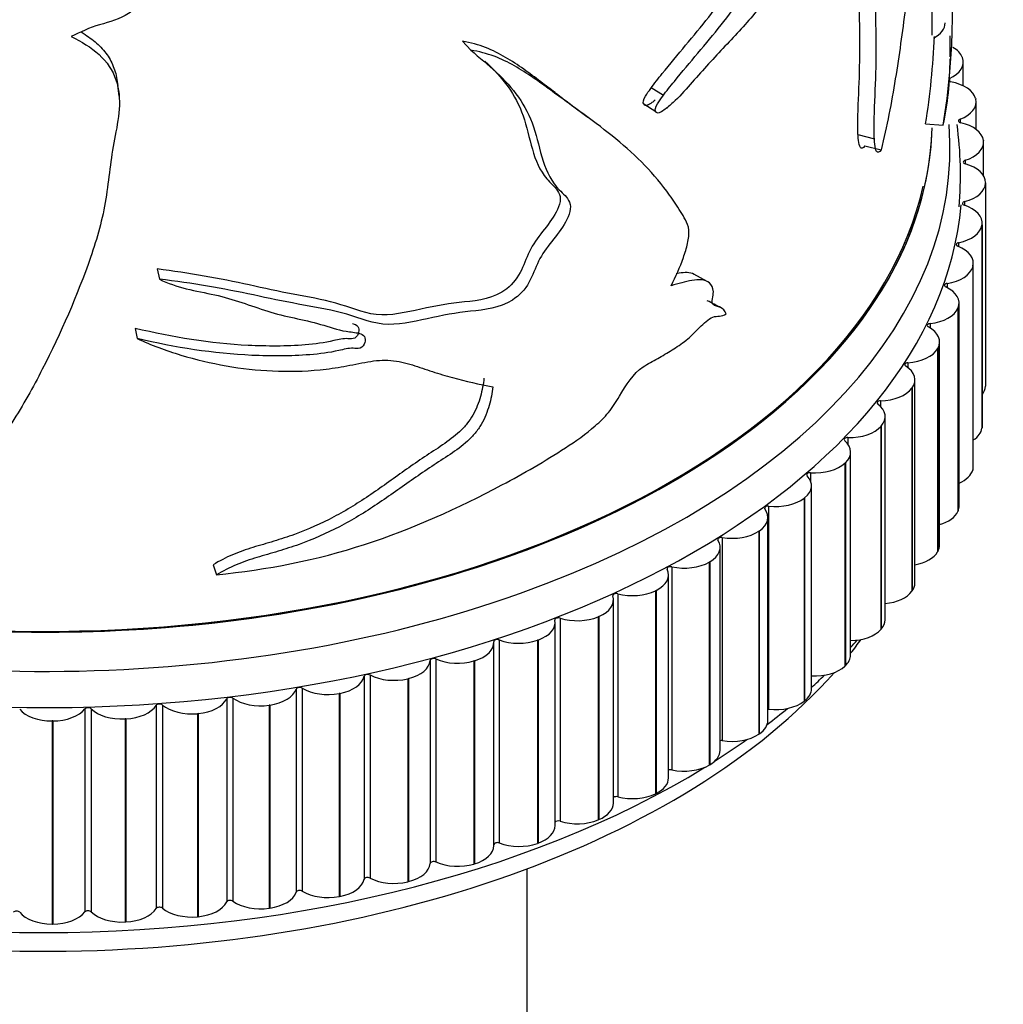
# Model space of a CAD drawing. Units: millimetres. Extents: x 0 to 1519, y 0 to 2156.
# Drawn here: x 349 to 377, y 540 to 567 of the extents above; entities that cross this region are included whole.
import ezdxf
from ezdxf import colors
from ezdxf.entities.mleader import LeaderData, LeaderLine
from ezdxf.math import Vec2, Vec3

# ---------------------------------------------------------------- set-up
doc = ezdxf.new("R2010")
doc.units = ezdxf.units.MM
doc.layers.add('DV7_Défaut', color=7, linetype='Continuous')
doc.layers.add('Défaut', color=7, linetype='Continuous')

# ---------------------------------------------------------------- blocks, each defined once
blk = doc.blocks.new('_DOT')
at = {"color": 0}
blk.add_line((0, 0), (-1, 0), dxfattribs=at)
at = {"color": 0, "const_width": 0.333}
blk.add_lwpolyline([(-0.1665, 0, 1), (0.1665, 0, 1)], format="xyb", close=True, dxfattribs=at)
blk = doc.blocks.new('SE6')
at = {"layer": 'DV7_Défaut', "color": 7, "linetype": 'Continuous'}
for p, q in [((374.98, 566.794), (374.98, 569.847)), ((375.48, 566.183), (375.48, 566.776)), ((361.76, 566.623), (361.996, 566.369)), ((375.824, 566.171), (375.829, 566.16)), ((375.853, 565.364), (375.853, 566.032)), ((352.106, 565.077), (352.063, 565.38)), ((375.464, 565.575), (375.464, 565.484)), ((367.073, 565.314), (367.42, 565.103)), ((366.867, 564.858), (367.205, 564.645)), ((376.201, 565.005), (376.204, 564.993)), ((376.214, 564.138), (376.214, 564.91)), ((367.523, 564.75), (367.526, 564.748)), ((374.793, 564.293), (375.29, 564.258)), ((375.762, 564.427), (375.762, 564.33)), ((372.888, 563.994), (373.352, 563.877)), ((376.419, 563.825), (376.421, 563.813)), ((376.423, 562.835), (376.423, 563.775)), ((373.078, 563.673), (373.54, 563.563)), ((375.905, 563.268), (375.905, 563.167)), ((376.479, 562.639), (376.479, 562.627)), ((376.479, 562.639), (376.479, 556.924)), ((376.479, 562.627), (376.479, 556.912)), ((375.891, 562.107), (375.891, 562.002)), ((376.383, 555.789), (376.383, 561.504)), ((376.38, 561.454), (376.378, 561.442)), ((376.378, 561.442), (376.378, 555.727)), ((376.38, 561.454), (376.38, 555.738)), ((375.722, 560.95), (375.722, 560.839)), ((376.135, 554.656), (376.135, 560.372)), ((353.172, 560.211), (353.236, 559.924)), ((376.121, 560.277), (376.118, 560.265)), ((376.118, 560.265), (376.118, 554.55)), ((376.121, 560.277), (376.121, 554.561)), ((368.651, 559.859), (368.275, 560.061)), ((375.398, 559.804), (375.398, 559.686)), ((375.706, 559.115), (375.701, 559.103)), ((375.701, 559.103), (375.701, 553.388)), ((375.706, 559.115), (375.706, 553.399)), ((375.735, 553.538), (375.735, 559.253)), ((352.557, 558.537), (352.609, 558.25)), ((374.921, 558.676), (374.921, 558.548)), ((375.186, 552.441), (375.186, 558.157)), ((375.135, 557.975), (375.129, 557.964)), ((375.129, 557.964), (375.129, 552.248)), ((375.135, 557.975), (375.135, 552.259)), ((374.294, 557.572), (374.294, 557.432)), ((374.492, 551.372), (374.492, 557.087)), ((374.414, 556.864), (374.406, 556.853)), ((374.406, 556.853), (374.406, 551.138)), ((374.414, 556.864), (374.414, 551.148)), ((376.479, 556.924), (376.479, 556.912)), ((373.521, 556.5), (373.521, 556.342)), ((373.656, 550.337), (373.656, 556.053)), ((373.545, 555.789), (373.536, 555.778)), ((373.536, 555.778), (373.536, 550.063)), ((373.545, 555.789), (373.545, 550.073)), ((376.38, 555.738), (376.378, 555.727)), ((372.606, 555.466), (372.606, 555.281)), ((372.684, 549.343), (372.684, 555.058)), ((372.535, 554.755), (372.524, 554.745)), ((372.524, 554.745), (372.524, 549.03)), ((372.535, 554.755), (372.535, 549.04)), ((376.121, 554.561), (376.118, 554.55)), ((371.556, 554.475), (371.556, 554.241)), ((371.581, 548.395), (371.581, 554.111)), ((371.389, 553.77), (371.377, 553.761)), ((371.377, 553.761), (371.377, 548.045)), ((371.389, 553.77), (371.389, 548.055)), ((370.375, 553.535), (370.375, 547.82)), ((370.355, 547.5), (370.355, 553.215)), ((375.706, 553.399), (375.701, 553.388)), ((369.072, 552.651), (369.072, 546.935)), ((370.114, 552.84), (370.101, 552.831)), ((370.101, 552.831), (370.101, 547.115)), ((370.114, 552.84), (370.114, 547.124)), ((369.012, 546.662), (369.012, 552.377)), ((375.135, 552.259), (375.129, 552.248)), ((354.745, 551.886), (354.84, 551.603)), ((367.654, 551.827), (367.654, 546.111)), ((368.719, 551.969), (368.704, 551.96)), ((368.704, 551.96), (368.704, 546.245)), ((368.719, 551.969), (368.719, 546.253)), ((367.56, 545.886), (367.56, 551.602)), ((366.13, 551.069), (366.13, 545.354)), ((367.21, 551.163), (367.195, 551.155)), ((367.195, 551.155), (367.195, 545.44)), ((367.21, 551.163), (367.21, 545.448)), ((374.414, 551.148), (374.406, 551.138)), ((366.009, 545.178), (366.009, 550.894)), ((365.598, 550.427), (365.582, 550.42)), ((365.582, 550.42), (365.582, 544.705)), ((365.598, 550.427), (365.598, 544.712)), ((364.367, 544.541), (364.367, 550.257)), ((364.508, 550.382), (364.508, 544.666)), ((373.545, 550.073), (373.536, 550.063)), ((362.645, 543.98), (362.645, 549.696)), ((362.799, 549.769), (362.799, 544.054)), ((363.892, 549.766), (363.875, 549.759)), ((363.875, 549.759), (363.875, 544.044)), ((363.892, 549.766), (363.892, 544.05)), ((360.852, 549.191), (360.852, 543.476)), ((361.014, 549.235), (361.014, 543.519)), ((362.103, 549.182), (362.084, 549.177)), ((362.084, 549.177), (362.084, 543.461)), ((362.103, 549.182), (362.103, 543.467)), ((372.535, 549.04), (372.524, 549.03)), ((358.995, 548.746), (358.995, 543.03)), ((359.161, 548.782), (359.161, 543.066)), ((360.24, 548.681), (360.221, 548.676)), ((360.221, 548.676), (360.221, 542.961)), ((360.24, 548.681), (360.24, 542.965)), ((357.083, 548.385), (357.083, 542.669)), ((357.254, 548.413), (357.254, 542.698)), ((358.316, 548.264), (358.296, 548.26)), ((358.296, 548.26), (358.296, 542.545)), ((358.316, 548.264), (358.316, 542.549)), ((353.143, 547.924), (353.143, 542.209)), ((353.32, 547.937), (353.32, 542.222)), ((355.128, 548.11), (355.128, 542.395)), ((355.303, 548.131), (355.303, 542.416)), ((356.341, 547.935), (356.322, 547.932)), ((356.322, 547.932), (356.322, 542.217)), ((356.341, 547.935), (356.341, 542.219)), ((371.389, 548.055), (371.377, 548.045)), ((351.138, 547.827), (351.138, 542.112)), ((351.316, 547.832), (351.316, 542.117)), ((354.329, 547.695), (354.309, 547.693)), ((354.309, 547.693), (354.309, 541.978)), ((354.329, 547.695), (354.329, 541.98)), ((350.237, 547.488), (350.217, 547.488)), ((350.217, 547.488), (350.217, 541.773)), ((350.237, 547.488), (350.237, 541.773)), ((352.29, 547.546), (352.27, 547.545)), ((352.27, 547.545), (352.27, 541.829)), ((352.29, 547.546), (352.29, 541.83)), ((370.114, 547.124), (370.101, 547.115)), ((368.719, 546.253), (368.704, 546.245)), ((367.21, 545.448), (367.195, 545.44)), ((365.598, 544.712), (365.582, 544.705)), ((363.892, 544.05), (363.875, 544.044)), ((362.103, 543.467), (362.084, 543.461)), ((363.58, 516.471), (363.58, 543.328)), ((360.24, 542.965), (360.221, 542.961)), ((358.316, 542.549), (358.296, 542.545)), ((356.341, 542.219), (356.322, 542.217)), ((352.29, 541.83), (352.27, 541.829)), ((354.329, 541.98), (354.309, 541.978)), ((350.237, 541.773), (350.217, 541.773))]:
    blk.add_line(p, q, dxfattribs=at)
for centre, radius, start, end in [((354.24, 567.618), 21.316, 350.9291, 7.1854), ((353.893, 567.62), 21.163, 350.9558, 357.6627), ((423.31, 642.581), 97.293, 232.54767, 233.39401), ((365.34, 562.864), 10.434, 355.0179, 7.7905)]:
    blk.add_arc(centre, radius, start, end, dxfattribs=at)
for centre, major_axis, start_param, end_param in [((374.343, 567.135), (-1, 0), 2.30588, 3.141593), ((374.849, 566.044), (1, 0), 0.223014, 0.775598), ((374.853, 566.032), (-1, 0), 2.22831, 3.363831), ((375.526, 565.53), (0.1, 0), 3.776417, 4.422558), ((375.211, 564.921), (1, 0), 0.145444, 1.280966), ((375.214, 564.91), (-1, 0), 2.15074, 3.286261), ((349.98, 563.604), (-25.5, 0), 0, 3.187071), ((349.98, 564.42), (-25, 0), 0, 3.113777), ((349.98, 564.42), (-25, 0), 0, 3.125273), ((375.817, 564.379), (0.1, 0), 2.15074, 4.344988), ((375.422, 563.786), (1, 0), 0.067874, 1.203395), ((349.98, 564.42), (-24.96, 0), 0.01746, 3.010558), ((375.423, 563.775), (-1, 0), 2.073169, 3.208691), ((375.953, 563.218), (0.1, 0), 2.073169, 4.267418), ((375.479, 562.645), (-1, 0), 3.131896, 4.267418), ((375.479, 562.633), (1, 0), 5.137192, 6.272713), ((375.932, 562.055), (0.1, 0), 1.995599, 4.189848), ((349.98, 562.787), (-25.85, 0), 0.064181, 3.089898), ((375.383, 561.504), (-1, 0), 3.054326, 4.189848), ((375.382, 561.493), (1, 0), 5.059622, 6.195143), ((375.756, 560.896), (0.1, 0), 1.918029, 4.112277), ((375.135, 560.372), (-1, 0), 2.976756, 4.112277), ((375.132, 560.36), (1, 0), 4.982052, 6.117573), ((375.425, 559.748), (0.1, 0), 1.840459, 4.034707), ((374.735, 559.253), (-1, 0), 2.899186, 4.034707), ((374.73, 559.242), (1, 0), 4.904481, 6.040003), ((374.94, 558.619), (0.1, 0), 1.762889, 3.957137), ((374.186, 558.157), (-1, 0), 2.821616, 3.957137), ((374.18, 558.146), (1, 0), 4.826911, 5.962433), ((374.306, 557.515), (0.1, 0), 1.685319, 3.879567), ((373.492, 557.087), (-1, 0), 2.744045, 3.879567), ((373.484, 557.077), (1, 0), 4.749341, 5.884862), ((375.479, 556.918), (1, 0), 5.842274, 6.272713), ((373.525, 556.442), (0.1, 0), 1.607748, 3.801997), ((372.656, 556.053), (-1, 0), 2.666475, 3.801997), ((372.647, 556.043), (-1, 0), 1.530178, 2.6657), ((375.382, 555.777), (1, 0), 5.565179, 6.195143), ((375.383, 555.789), (-1, 0), 3.054326, 3.141593), ((372.602, 555.408), (0.1, 0), 1.530178, 3.724426), ((371.684, 555.058), (-1, 0), 2.588905, 3.724426), ((371.673, 555.049), (-1, 0), 1.452608, 2.588129), ((375.132, 554.645), (1, 0), 5.360096, 6.117573), ((375.135, 554.656), (-1, 0), 2.976756, 3.141593), ((370.581, 554.111), (-1, 0), 2.511335, 3.646856), ((371.544, 554.418), (0.1, 0), 1.452608, 3.646856), ((370.57, 554.101), (-1, 0), 1.375038, 2.510559), ((369.355, 553.215), (-1, 0), 2.433765, 3.569286), ((370.356, 553.479), (0.1, 0), 1.375038, 3.569286), ((374.735, 553.538), (-1, 0), 2.899186, 3.141593), ((374.73, 553.527), (1, 0), 5.185868, 6.040003), ((369.045, 552.595), (0.1, 0), 1.297468, 3.491716), ((369.342, 553.206), (-1, 0), 1.297468, 2.432989), ((368.012, 552.377), (-1, 0), 2.356194, 3.491716), ((374.186, 552.441), (-1, 0), 2.821616, 3.141593), ((374.18, 552.43), (1, 0), 5.029563, 5.962433), ((367.62, 551.773), (0.1, 0), 1.219897, 3.414146), ((367.998, 552.369), (-1, 0), 1.219897, 2.355419), ((366.56, 551.602), (-1, 0), 2.278624, 3.414146), ((373.492, 551.372), (-1, 0), 2.744045, 3.141593), ((365.009, 550.894), (-1, 0), 2.201054, 3.336576), ((366.088, 551.017), (0.1, 0), 1.142327, 3.336576), ((366.545, 551.594), (-1, 0), 1.142327, 2.277849), ((373.484, 551.361), (1, 0), 4.885166, 5.884862), ((364.46, 550.331), (0.1, 0), 1.064757, 3.259005), ((364.993, 550.887), (-1, 0), 1.064757, 2.200278), ((363.367, 550.257), (-1, 0), 2.123484, 3.259005), ((372.656, 550.337), (-1, 0), 2.666475, 3.141593), ((372.647, 550.327), (1, 0), 4.749333, 5.807292), ((361.645, 549.696), (-1, 0), 2.045914, 3.181435), ((362.744, 549.721), (0.1, 0), 0.987187, 3.181435), ((363.35, 550.251), (-1, 0), 0.987187, 2.122708), ((349.98, 555.439), (-25, 0), -3.573572, -3.544245), ((349.98, 556.255), (-25.5, 0), -3.614314, -3.598216), ((371.684, 549.343), (-1, 0), 2.588905, 3.141593), ((359.853, 549.213), (1, 0), 5.109936, 6.245458), ((360.952, 549.189), (-0.1, 0), 4.051209, 6.245458), ((361.628, 549.69), (-1, 0), 0.909617, 2.045138), ((371.673, 549.333), (1, 0), 4.620001, 5.729722), ((349.98, 555.439), (-25, 0), 0.48976, 2.667673), ((358.001, 548.812), (1, 0), 5.032366, 6.167887), ((359.094, 548.739), (-0.1, 0), 3.973639, 6.167887), ((359.835, 549.209), (-1, 0), 0.832046, 1.967568), ((349.98, 556.255), (-25.5, 0), -3.701901, -3.674342), ((356.101, 548.495), (1, 0), 4.954796, 6.090317), ((357.181, 548.374), (-0.1, 0), 3.896069, 6.090317), ((357.983, 548.809), (-1, 0), 0.754476, 1.889998), ((370.581, 548.395), (-1, 0), 2.511335, 3.141593), ((352.203, 548.121), (1, 0), 4.799655, 5.935177), ((353.237, 547.904), (-0.1, 0), 3.740929, 5.935177), ((354.145, 548.263), (-1, 0), 0.599336, 1.734857), ((354.165, 548.265), (1, 0), 4.877226, 6.012747), ((355.225, 548.095), (-0.1, 0), 3.818499, 6.012747), ((356.082, 548.493), (-1, 0), 0.676906, 1.812427), ((370.57, 548.386), (1, 0), 4.51663, 5.652152), ((350.208, 548.066), (-1, 0), 0.444195, 1.579717), ((350.228, 548.066), (1, 0), 4.722085, 5.857607), ((351.23, 547.803), (-0.1, 0), 3.663358, 5.857607), ((352.183, 548.12), (-1, 0), 0.521766, 1.657287), ((349.98, 556.255), (-25.5, 0), -3.788009, -3.749849), ((370.356, 547.763), (0.1, 0), 1.375038, 1.57997), ((369.355, 547.5), (-1, 0), 2.433765, 3.141593), ((369.342, 547.491), (1, 0), 4.43906, 5.574582), ((349.98, 556.255), (-25.5, 0), -3.878161, -3.824195), ((369.045, 546.879), (0.1, 0), 1.297468, 1.909893), ((349.98, 556.255), (-25.5, 0), 0.700122, 2.388304), ((368.012, 546.662), (-1, 0), 2.356194, 3.141593), ((367.998, 546.654), (1, 0), 4.36149, 5.497011), ((367.62, 546.057), (0.1, 0), 1.219897, 2.206762), ((366.56, 545.886), (-1, 0), 2.278624, 3.141593), ((366.545, 545.879), (1, 0), 4.28392, 5.419441), ((365.009, 545.178), (-1, 0), 2.201054, 3.141593), ((366.088, 545.301), (0.1, 0), 1.142327, 2.484155), ((364.46, 544.616), (0.1, 0), 1.064757, 2.749903), ((364.993, 545.171), (1, 0), 4.20635, 5.341871), ((363.367, 544.541), (-1, 0), 2.123484, 3.141593), ((362.744, 544.005), (0.1, 0), 0.987187, 3.009362), ((363.35, 544.535), (1, 0), 4.128779, 5.264301), ((361.645, 543.98), (-1, 0), 2.045914, 3.141593), ((359.853, 543.498), (1, 0), 5.109936, 6.245458), ((360.952, 543.474), (0.1, 0), 0.909617, 3.103865), ((361.628, 543.975), (1, 0), 4.051209, 5.186731), ((358.001, 543.097), (1, 0), 5.032366, 6.167887), ((359.094, 543.024), (0.1, 0), 0.832046, 3.026295), ((359.835, 543.493), (1, 0), 3.973639, 5.10916), ((356.101, 542.78), (1, 0), 4.954796, 6.090317), ((357.181, 542.658), (0.1, 0), 0.754476, 2.948725), ((357.983, 543.093), (1, 0), 3.896069, 5.03159), ((354.165, 542.549), (1, 0), 4.877226, 6.012747), ((355.225, 542.379), (0.1, 0), 0.676906, 2.871154), ((356.082, 542.777), (1, 0), 3.818499, 4.95402), ((349.215, 542.077), (0.1, 0), 0.444195, 2.638444), ((350.208, 542.35), (1, 0), 3.585788, 4.72131), ((350.228, 542.35), (1, 0), 4.722085, 5.857607), ((351.23, 542.088), (0.1, 0), 0.521766, 2.716014), ((352.183, 542.405), (1, 0), 3.663358, 4.79888), ((352.203, 542.406), (1, 0), 4.799655, 5.935177), ((353.237, 542.189), (0.1, 0), 0.599336, 2.793584), ((354.145, 542.547), (1, 0), 3.740929, 4.87645)]:
    blk.add_ellipse(centre, major_axis=major_axis, ratio=0.57735, start_param=start_param, end_param=end_param, dxfattribs=at)
for points, knots in [([(374.46, 577.349), (374.541, 577.36), (374.612, 577.339), (374.725, 577.168), (374.762, 577.007), (374.826, 576.352), (374.8, 575.715), (374.748, 574.485), (374.737, 573.898), (374.693, 572.686), (374.656, 572.055), (374.51, 570.145), (374.382, 568.848), (374.139, 566.884), (374.049, 566.223), (373.831, 564.893), (373.708, 564.228), (373.54, 563.563)], [0, 0, 0, 0, 0.0625, 0.0625, 0.125, 0.125, 0.25, 0.25, 0.375, 0.375, 0.5, 0.5, 0.75, 0.75, 0.875, 0.875, 1, 1, 1, 1]), ([(367.205, 564.645), (367.153, 564.665), (367.203, 564.78), (367.294, 564.933), (367.345, 565.006), (367.503, 565.22), (367.613, 565.356), (367.944, 565.762), (368.166, 566.025), (368.827, 566.816), (369.27, 567.326), (370.027, 568.478), (370.34, 569.128), (370.758, 570.14), (370.891, 570.481), (371.045, 570.999), (371.088, 571.173), (371.129, 571.501), (371.119, 571.64), (371.112, 571.93), (371.112, 572.079), (371.075, 572.339), (371.041, 572.454), (370.899, 572.728), (370.744, 572.813), (370.228, 572.938), (369.816, 572.883), (368.947, 572.765), (368.482, 572.676), (367.519, 572.542), (367.045, 572.576), (366.514, 572.492)], [0, 0, 0, 0, 0.015625, 0.015625, 0.03125, 0.03125, 0.0625, 0.0625, 0.125, 0.125, 0.25, 0.25, 0.375, 0.375, 0.4375, 0.4375, 0.46875, 0.46875, 0.5, 0.5, 0.53125, 0.53125, 0.5625, 0.5625, 0.625, 0.625, 0.75, 0.75, 0.875, 0.875, 1, 1, 1, 1]), ([(366.867, 564.858), (366.816, 564.879), (366.865, 564.993), (366.955, 565.147), (367.007, 565.22), (367.163, 565.434), (367.273, 565.572), (367.602, 565.979), (367.823, 566.243), (368.479, 567.038), (368.919, 567.547), (369.668, 568.719), (369.978, 569.386), (370.384, 570.393), (370.511, 570.731), (370.651, 571.242), (370.689, 571.418), (370.715, 571.73), (370.702, 571.867), (370.694, 572.3), (370.664, 572.568), (370.491, 572.869), (370.386, 572.946), (370.267, 572.993)], [0, 0, 0, 0, 0.025643, 0.025643, 0.051286, 0.051286, 0.102573, 0.102573, 0.205145, 0.205145, 0.41029, 0.41029, 0.615435, 0.615435, 0.718008, 0.718008, 0.769294, 0.769294, 0.82058, 0.82058, 0.923153, 0.923153, 1, 1, 1, 1]), ([(373.54, 563.563), (373.492, 563.493), (373.444, 563.474), (373.385, 563.556), (373.37, 563.638), (373.342, 563.897), (373.342, 564.099), (373.352, 564.717), (373.376, 565.149), (373.404, 565.99), (373.405, 566.395), (373.396, 567.189), (373.385, 567.578), (373.398, 568.4), (373.432, 568.845), (373.469, 569.697), (373.47, 570.108), (373.36, 570.726), (373.24, 570.896), (373.092, 571.237), (373.048, 571.367), (372.999, 571.697), (373.003, 571.906), (373.024, 572.232), (373.032, 572.343), (373.024, 572.533), (372.998, 572.601), (372.862, 572.597), (372.739, 572.454), (372.527, 572.082), (372.442, 571.843), (372.277, 571.385), (372.192, 571.157), (371.736, 570.041), (371.303, 569.223), (370.539, 568.095), (370.268, 567.737), (369.698, 567.062), (369.397, 566.744), (368.785, 566.095), (368.478, 565.751), (368.014, 565.222), (367.856, 565.048), (367.605, 564.815), (367.52, 564.742), (367.387, 564.649), (367.342, 564.621), (367.253, 564.589), (367.208, 564.596), (367.205, 564.645)], [0, 0, 0, 0, 0.015625, 0.015625, 0.03125, 0.03125, 0.0625, 0.0625, 0.125, 0.125, 0.1875, 0.1875, 0.25, 0.25, 0.3125, 0.3125, 0.375, 0.375, 0.4375, 0.4375, 0.46875, 0.46875, 0.5, 0.5, 0.515625, 0.515625, 0.53125, 0.53125, 0.5625, 0.5625, 0.59375, 0.59375, 0.625, 0.625, 0.75, 0.75, 0.8125, 0.8125, 0.875, 0.875, 0.9375, 0.9375, 0.96875, 0.96875, 0.984375, 0.984375, 0.992188, 0.992188, 1, 1, 1, 1]), ([(373.078, 563.673), (373.032, 563.606), (372.985, 563.587), (372.928, 563.666), (372.913, 563.743), (372.884, 563.991), (372.884, 564.186), (372.892, 564.779), (372.914, 565.196), (372.942, 566.011), (372.946, 566.405), (372.939, 567.176), (372.929, 567.55), (372.936, 568.734), (373.05, 569.701), (372.96, 570.533), (372.93, 570.679), (372.84, 570.928), (372.783, 571.035), (372.623, 571.377), (372.537, 571.649), (372.556, 572.086), (372.557, 572.1), (372.557, 572.114)], [0, 0, 0, 0, 0.03112, 0.03112, 0.062239, 0.062239, 0.124478, 0.124478, 0.248957, 0.248957, 0.373435, 0.373435, 0.497914, 0.497914, 0.74687, 0.74687, 0.809109, 0.809109, 0.871349, 0.871349, 0.995827, 0.995827, 1, 1, 1, 1]), ([(353.701, 568.454), (353.717, 568.427), (353.673, 568.399), (353.61, 568.362), (353.576, 568.348), (353.472, 568.305), (353.401, 568.279), (353.211, 568.172), (353.111, 568.068), (352.9, 567.875), (352.791, 567.781), (352.596, 567.577), (352.491, 567.478), (352.123, 567.246), (351.838, 567.163), (351.268, 567.004), (351.017, 566.869), (350.754, 566.756)], [0, 0, 0, 0, 0.03125, 0.03125, 0.0625, 0.0625, 0.125, 0.125, 0.25, 0.25, 0.375, 0.375, 0.5, 0.5, 0.75, 0.75, 1, 1, 1, 1]), ([(350.754, 566.756), (351.043, 566.612), (351.312, 566.449), (351.762, 566.041), (351.921, 565.798), (352.196, 565.001), (352.083, 564.422), (351.864, 563.306), (351.817, 562.743), (351.638, 561.625), (351.485, 561.074), (350.924, 559.459), (350.461, 558.411), (349.681, 556.876), (349.4, 556.37), (348.765, 555.398), (348.418, 554.931), (347.982, 554.518)], [0, 0, 0, 0, 0.0625, 0.0625, 0.125, 0.125, 0.25, 0.25, 0.375, 0.375, 0.5, 0.5, 0.75, 0.75, 0.875, 0.875, 1, 1, 1, 1]), ([(351.029, 566.883), (351.069, 566.859), (351.109, 566.834), (351.278, 566.723), (351.401, 566.632), (351.622, 566.426), (351.716, 566.315), (351.87, 566.076), (351.931, 565.947), (352.022, 565.673), (352.05, 565.527), (352.062, 565.378)], [0, 0, 0, 0, 0.068984, 0.068984, 0.2974338, 0.2974338, 0.5258835, 0.5258835, 0.7543333, 0.7543333, 1, 1, 1, 1]), ([(364.368, 565.178), (364.234, 565.278), (364.099, 565.379), (363.648, 565.717), (363.33, 565.959), (362.801, 566.269), (362.615, 566.364), (362.214, 566.521), (361.997, 566.582), (361.76, 566.623)], [0, 0, 0, 0, 0.177176, 0.177176, 0.588588, 0.588588, 0.794294, 0.794294, 1, 1, 1, 1]), ([(361.996, 566.369), (362.484, 565.953), (362.98, 565.555), (363.513, 564.794), (363.658, 564.517), (363.867, 563.897), (363.931, 563.561), (364.132, 562.937), (364.274, 562.651), (364.591, 562.329), (364.715, 562.235), (364.835, 561.94), (364.77, 561.72), (364.447, 561.147), (364.093, 560.823), (363.812, 560.23), (363.741, 560.025), (363.523, 559.632), (363.359, 559.456), (362.789, 559.097), (362.384, 559.06), (361.596, 558.983), (361.187, 558.899), (360.356, 558.723), (359.933, 558.618), (359.116, 558.703), (358.754, 558.871), (357.967, 559.079), (357.553, 559.148), (356.719, 559.299), (356.302, 559.388), (355.039, 559.66), (354.159, 559.809), (353.236, 559.924)], [0, 0, 0, 0, 0.125, 0.125, 0.1875, 0.1875, 0.25, 0.25, 0.3125, 0.3125, 0.34375, 0.34375, 0.375, 0.375, 0.4375, 0.4375, 0.46875, 0.46875, 0.5, 0.5, 0.5625, 0.5625, 0.625, 0.625, 0.6875, 0.6875, 0.75, 0.75, 0.8125, 0.8125, 0.875, 0.875, 1, 1, 1, 1]), ([(367.633, 559.74), (367.765, 560), (367.883, 560.263), (368.024, 560.663), (368.065, 560.798), (368.125, 561.062), (368.143, 561.192), (368.12, 561.418), (368.081, 561.507), (367.992, 561.673), (367.944, 561.751), (367.798, 561.986), (367.697, 562.138), (367.376, 562.582), (367.143, 562.861), (366.639, 563.386), (366.368, 563.632), (365.508, 564.341), (364.876, 564.779), (363.914, 565.482), (363.589, 565.721), (363.045, 566.027), (362.853, 566.121), (362.446, 566.273), (362.228, 566.331), (361.996, 566.369)], [0, 0, 0, 0, 0.0625, 0.0625, 0.09375, 0.09375, 0.125, 0.125, 0.15625, 0.15625, 0.1875, 0.1875, 0.25, 0.25, 0.375, 0.375, 0.5, 0.5, 0.75, 0.75, 0.875, 0.875, 0.9375, 0.9375, 1, 1, 1, 1]), ([(362.393, 566.063), (362.634, 565.836), (362.859, 565.599), (363.218, 565.088), (363.362, 564.822), (363.573, 564.223), (363.638, 563.892), (363.819, 563.27), (363.938, 562.98), (364.23, 562.634), (364.351, 562.539), (364.48, 562.347), (364.512, 562.271), (364.514, 562.089), (364.482, 561.985), (364.255, 561.493), (363.89, 561.165), (363.584, 560.583), (363.513, 560.378), (363.326, 559.983), (363.189, 559.786), (362.64, 559.376), (362.221, 559.318), (361.423, 559.246), (361.012, 559.168), (360.174, 558.991), (359.743, 558.883), (358.931, 558.973), (358.582, 559.142), (357.812, 559.352), (357.406, 559.424), (356.587, 559.578), (356.178, 559.667), (354.937, 559.943), (354.068, 560.095), (353.172, 560.211)], [0, 0, 0, 0, 0.072027, 0.072027, 0.138311, 0.138311, 0.204595, 0.204595, 0.270878, 0.270878, 0.30402, 0.30402, 0.320591, 0.320591, 0.337162, 0.337162, 0.403446, 0.403446, 0.436588, 0.436588, 0.46973, 0.46973, 0.536014, 0.536014, 0.602297, 0.602297, 0.668581, 0.668581, 0.734865, 0.734865, 0.801149, 0.801149, 0.867432, 0.867432, 1, 1, 1, 1]), ([(367.18, 564.959), (367.151, 564.936), (367.123, 564.914), (367.049, 564.862), (367.005, 564.834), (366.915, 564.801), (366.87, 564.809), (366.867, 564.858)], [0, 0, 0, 0, 0.248099, 0.248099, 0.62405, 0.62405, 1, 1, 1, 1]), ([(368.278, 560.059), (368.163, 560.119), (368.012, 560.115), (367.831, 560.084), (367.802, 560.079), (367.773, 560.073)], [0, 0, 0, 0, 0.840933, 0.840933, 1, 1, 1, 1]), ([(353.236, 559.924), (353.706, 559.681), (354.265, 559.596), (355.32, 559.367), (355.795, 559.176), (356.77, 558.868), (357.291, 558.79), (358.009, 558.582), (358.238, 558.495), (358.612, 558.435), (358.744, 558.43), (358.919, 558.38), (358.975, 558.353), (359.029, 558.259), (359.029, 558.196), (358.993, 558.076), (358.95, 558.008), (358.815, 557.961), (358.75, 557.976), (358.555, 557.982), (358.419, 557.945), (358.012, 557.853), (357.74, 557.818), (356.923, 557.753), (356.379, 557.754), (354.754, 557.827), (353.682, 557.999), (352.609, 558.25)], [0, 0, 0, 0, 0.125, 0.125, 0.25, 0.25, 0.375, 0.375, 0.4375, 0.4375, 0.46875, 0.46875, 0.484375, 0.484375, 0.5, 0.5, 0.515625, 0.515625, 0.53125, 0.53125, 0.5625, 0.5625, 0.625, 0.625, 0.75, 0.75, 1, 1, 1, 1]), ([(369.182, 558.944), (369.152, 559.036), (369.093, 559.092), (368.953, 559.158), (368.859, 559.152), (368.755, 559.284), (368.825, 559.452), (368.817, 559.682), (368.772, 559.764), (368.589, 559.923), (368.406, 559.921), (368.03, 559.854), (367.832, 559.791), (367.633, 559.74)], [0, 0, 0, 0, 0.125, 0.125, 0.25, 0.25, 0.375, 0.375, 0.5, 0.5, 0.75, 0.75, 1, 1, 1, 1]), ([(354.84, 551.603), (356.267, 551.748), (357.664, 552.016), (360.355, 552.897), (361.644, 553.479), (363.486, 554.457), (364.084, 554.801), (364.948, 555.365), (365.234, 555.563), (365.628, 555.91), (365.755, 556.033), (365.988, 556.311), (366.087, 556.469), (366.357, 556.945), (366.572, 557.272), (366.979, 557.547), (367.119, 557.609), (367.391, 557.767), (367.525, 557.85), (367.791, 558.013), (367.923, 558.096), (368.181, 558.308), (368.308, 558.437), (368.56, 558.683), (368.684, 558.808), (368.872, 558.878), (368.935, 558.877), (369.06, 558.89), (369.121, 558.912), (369.182, 558.944)], [0, 0, 0, 0, 0.25, 0.25, 0.5, 0.5, 0.625, 0.625, 0.6875, 0.6875, 0.71875, 0.71875, 0.75, 0.75, 0.8125, 0.8125, 0.84375, 0.84375, 0.875, 0.875, 0.90625, 0.90625, 0.9375, 0.9375, 0.96875, 0.96875, 0.984375, 0.984375, 1, 1, 1, 1]), ([(358.666, 558.672), (358.667, 558.672), (358.667, 558.672), (358.726, 558.657), (358.783, 558.636), (358.848, 558.548), (358.853, 558.488), (358.827, 558.37), (358.796, 558.3), (358.672, 558.233), (358.603, 558.245), (358.411, 558.255), (358.278, 558.224), (357.876, 558.13), (357.609, 558.095), (356.803, 558.031), (356.267, 558.034), (354.668, 558.109), (353.613, 558.284), (352.557, 558.537)], [0, 0, 0, 0, 0.000124, 0.000124, 0.029532, 0.029532, 0.05894, 0.05894, 0.088348, 0.088348, 0.117756, 0.117756, 0.176573, 0.176573, 0.294205, 0.294205, 0.52947, 0.52947, 1, 1, 1, 1]), ([(352.609, 558.25), (353.007, 558.069), (353.42, 557.915), (354.259, 557.66), (354.684, 557.559), (355.544, 557.408), (355.979, 557.359), (356.86, 557.319), (357.31, 557.329), (357.982, 557.396), (358.205, 557.427), (358.653, 557.506), (358.877, 557.557), (359.208, 557.614), (359.318, 557.629), (359.534, 557.644), (359.64, 557.643), (359.851, 557.626), (359.956, 557.61), (360.158, 557.566), (360.256, 557.54), (360.544, 557.452), (360.729, 557.383), (361.103, 557.26), (361.291, 557.204), (361.858, 557.049), (362.238, 556.965), (362.614, 556.889)], [0, 0, 0, 0, 0.125, 0.125, 0.25, 0.25, 0.375, 0.375, 0.5, 0.5, 0.5625, 0.5625, 0.625, 0.625, 0.65625, 0.65625, 0.6875, 0.6875, 0.71875, 0.71875, 0.75, 0.75, 0.8125, 0.8125, 0.875, 0.875, 1, 1, 1, 1]), ([(362.366, 557.139), (362.348, 556.968), (362.317, 556.795), (362.244, 556.535), (362.215, 556.448), (362.145, 556.273), (362.104, 556.184), (362.008, 556.014), (361.953, 555.932), (361.826, 555.775), (361.755, 555.7), (361.532, 555.492), (361.368, 555.371), (361.033, 555.141), (360.861, 555.033), (360.523, 554.807), (360.355, 554.691), (359.856, 554.338), (359.526, 554.096), (358.851, 553.637), (358.502, 553.42), (357.783, 553.043), (357.413, 552.878), (356.842, 552.668), (356.648, 552.605), (356.259, 552.487), (356.063, 552.432), (355.674, 552.311), (355.481, 552.246), (355.106, 552.086), (354.924, 551.99), (354.745, 551.886)], [0, 0, 0, 0, 0.0625, 0.0625, 0.09375, 0.09375, 0.125, 0.125, 0.15625, 0.15625, 0.1875, 0.1875, 0.25, 0.25, 0.3125, 0.3125, 0.375, 0.375, 0.5, 0.5, 0.625, 0.625, 0.75, 0.75, 0.8125, 0.8125, 0.875, 0.875, 0.9375, 0.9375, 1, 1, 1, 1]), ([(362.614, 556.889), (362.595, 556.715), (362.563, 556.54), (362.487, 556.276), (362.457, 556.188), (362.384, 556.01), (362.341, 555.921), (362.241, 555.75), (362.184, 555.668), (362.052, 555.509), (361.979, 555.435), (361.751, 555.227), (361.584, 555.106), (361.243, 554.875), (361.069, 554.766), (360.725, 554.539), (360.555, 554.422), (360.046, 554.067), (359.709, 553.824), (359.021, 553.362), (358.667, 553.146), (357.929, 552.764), (357.551, 552.598), (356.97, 552.387), (356.773, 552.324), (356.377, 552.206), (356.178, 552.15), (355.783, 552.029), (355.587, 551.963), (355.207, 551.802), (355.022, 551.707), (354.84, 551.603)], [0, 0, 0, 0, 0.0625, 0.0625, 0.09375, 0.09375, 0.125, 0.125, 0.15625, 0.15625, 0.1875, 0.1875, 0.25, 0.25, 0.3125, 0.3125, 0.375, 0.375, 0.5, 0.5, 0.625, 0.625, 0.75, 0.75, 0.8125, 0.8125, 0.875, 0.875, 0.9375, 0.9375, 1, 1, 1, 1])]:
    blk.add_open_spline(points, degree=3, knots=knots, dxfattribs=at)
for points in [[(375.29, 564.258), (375.417, 564.847), (375.481, 565.465), (375.48, 566.129)], [(369.036, 559.118), (368.912, 559.182), (368.784, 559.248), (368.651, 559.316)]]:
    blk.add_open_spline(points, degree=3, dxfattribs=at)

msp = doc.modelspace()

# ---------------------------------------------------------------- block references
at = {"layer": 'Défaut'}
msp.add_blockref('SE6', (0, 0), dxfattribs=at)

# ---------------------------------------------------------------- leaders
at = {"layer": 'Défaut', "color": 7, "linetype": 'Continuous'}
ml = msp.add_multileader_mtext('Standard', dxfattribs=at)
ml.set_content('{\\pxsm0.9;\\fSolid Edge ISO|b1||i0||c0|p34;\\W1.;05/01/2021\\P}', color=256)
ml.set_leader_properties()
ml.set_arrow_properties(name='DOT')
ml.build(insert=Vec2(0, 0))
ml.multileader.update_dxf_attribs({"leader_type": 0, "dogleg_length": 0, "arrow_head_size": 12})
ctx = ml.context
ctx.base_point, ctx.char_height, ctx.arrow_head_size, ctx.landing_gap_size = Vec3(1092.313, 2148.996), 12, 12, 4.2
notes = []
notes.append((ctx, [(0, (0, 0, 0), (0, 0), (1, 0), 1, [])]))
ctx.mtext.insert = Vec3(1094.313, 2155.116)
ml = msp.add_multileader_mtext('Standard', dxfattribs=at)
ml.set_content('{\\pxsm0.9;\\fArial|b1||i0||c0|p34;\\W1.;1132SG\\P}', color=256)
ml.set_leader_properties()
ml.set_arrow_properties(name='DOT')
ml.build(insert=Vec2(0, 0))
ml.multileader.update_dxf_attribs({"leader_type": 0, "dogleg_length": 0, "arrow_head_size": 12})
ctx = ml.context
ctx.base_point, ctx.char_height, ctx.arrow_head_size, ctx.landing_gap_size = Vec3(373.187, 2148.816), 12, 12, 4.2
notes.append((ctx, [(0, (0, 0, 0), (0, 0), (1, 0), 1, [])]))
ctx.mtext.insert = Vec3(375.187, 2154.93)
for ctx, leaders in notes:
    for number, flags, end, landing, length, lines in leaders:
        leader = LeaderData()
        leader.index, (leader.has_last_leader_line, leader.has_dogleg_vector, leader.attachment_direction) = number, flags
        leader.last_leader_point, leader.dogleg_vector, leader.dogleg_length = Vec3(end), Vec3(landing), length
        for number, points, colour, breaks in lines:
            line = LeaderLine()
            line.index, line.vertices, line.color, line.breaks = number, Vec3.list(points), colors.encode_raw_color(colour), breaks
            leader.lines.append(line)
        ctx.leaders.append(leader)

doc.saveas('drawing.dxf')
